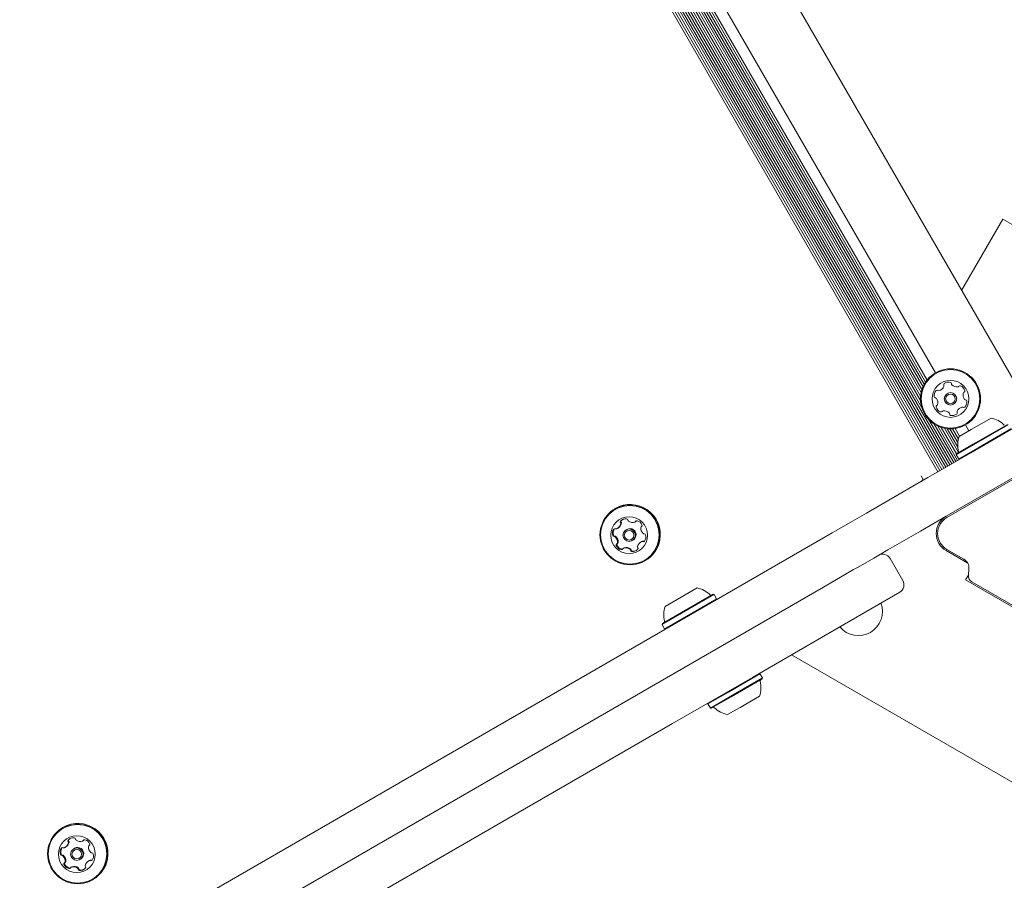
# Model space of a CAD drawing. Units: millimetres. Extents: x 5.1 to 16.2, y 5.3 to 14.9.
# Drawn here: x 12.7 to 13, y 9.6 to 9.9 of the extents above; entities that cross this region are included whole.
import ezdxf

# ---------------------------------------------------------------- set-up
doc = ezdxf.new("R2010")
doc.units = ezdxf.units.MM
doc.styles.add('SLDTEXTSTYLE0', font='TXT', dxfattribs={"width": 0.75})
doc.dimstyles.new('SLDDIMSTYLE3', dxfattribs={"dimtxt": 0.15875, "dimasz": 0.08, "dimexe": 0, "dimexo": 0.0625, "dimgap": 0.0396875, "dimtad": 2, "dimdec": 0, "dimlfac": 100, "dimrnd": 1e-09, "dimzin": 12, "dimdsep": 46, "dimtxsty": 'SLDTEXTSTYLE0', "dimblk1": 'DOT', "dimblk2": 'DOT', "dimsah": 1, "dimcen": 0.09, "dimse1": 1, "dimse2": 1, "dimadec": 0, "dimazin": 3, "dimtfac": 1, "dimtdec": 0, "dimtofl": 0, "dimtmove": 0, "dimatfit": 3, "dimldrblk": 'DOT', "dimfxl": 0, "dimfrac": 2, "dimtolj": 1, "dimtzin": 12, "dimarcsym": 0})

# ---------------------------------------------------------------- blocks, each defined once
blk = doc.blocks.new('_DOT')
at = {"color": 0, "linetype": 'ByBlock', "lineweight": -2}
blk.add_line((-0.5, 0), (-1, 0), dxfattribs=at)
at = {"color": 0, "linetype": 'ByBlock', "const_width": 0.5}
blk.add_lwpolyline([(-0.25, 0, 1), (0.25, 0, 1)], format="xyb", close=True, dxfattribs=at)
blk = doc.blocks.new('_D_7')
at = {"color": 7, "linetype": 'Continuous', "lineweight": 0}
blk.add_line((5.287907816052235, 7.347603130161422), (5.287835305108729, 13.0009243397008), dxfattribs=at)
at = {"color": 7, "linetype": 'Continuous', "lineweight": 0, "xscale": 0.08, "yscale": 0.08}
for p, rotation in [((5.287835305108729, 13.0009243397008), 90.00073489032012), ((5.287907816052235, 7.347603130161422), 270.0007348903202)]:
    blk.add_blockref('_DOT', p, dxfattribs=dict(at, rotation=rotation))
at = {"color": 7, "linetype": 'Continuous', "lineweight": 0, "insert": (5.08323433694456, 9.998313193027634), "char_height": 0.15875, "attachment_point": 1, "rotation": 90.00073489031973, "style": 'SLDTEXTSTYLE0'}
blk.add_mtext('565', dxfattribs=at)

msp = doc.modelspace()

# ---------------------------------------------------------------- linework, layer by layer
at = {"color": 7, "linetype": 'Continuous', "lineweight": 15}
for p, q in [((13.0487473826992, 9.725358233612837), (12.75224738274054, 10.23891129808087)), ((13.01284140369312, 9.709246709125315), (12.72034140373389, 10.21587157036277)), ((13.01354398304925, 9.709652343505635), (12.72104398309003, 10.21627720474309)), ((13.01422717989507, 9.710046787388404), (12.72172717993584, 10.21667164862586)), ((13.0149297592512, 9.710452421768712), (12.72242975929197, 10.21707728300617)), ((13.01561295609701, 9.71084686565148), (12.72311295613778, 10.21747172688893)), ((13.01631553545315, 9.711252500031797), (12.72381553549392, 10.21787736126925)), ((13.01699873229896, 9.71164694391456), (12.72449873233972, 10.21827180515201)), ((13.0177013116551, 9.712052578294879), (12.72520131169586, 10.21867743953233)), ((13.0070849615194, 9.732018411655767), (12.737184055523, 10.19950049393729)), ((13.00670333252743, 9.734301949981356), (12.73897084322724, 10.19802822437236)), ((13.00672890339587, 9.735835435469514), (12.74031166605042, 10.19728362664974)), ((13.00692400665563, 9.737120044232535), (12.74152172150292, 10.19681028664735)), ((13.00721513110336, 9.738193577429158), (12.74259699074682, 10.19652564121627)), ((13.00758942044763, 9.739167826789744), (12.74362786011482, 10.19636266061631)), ((13.00801065572746, 9.740016001414496), (12.7445730185266, 10.19630337375709)), ((13.00849280238914, 9.740803436421343), (12.7454960305772, 10.19632720751089)), ((13.00900297817191, 9.741497561576129), (12.74635224848606, 10.19642197012163)), ((13.01197431111545, 9.74405106195182), (12.75004931115195, 10.1977184697454)), ((13.03567464254576, 9.798163024580898), (13.02119407979185, 9.773081954173579)), ((13.08148738640397, 9.77171302457713), (13.03567464254576, 9.798163024580898)), ((13.01838450850091, 9.712447022177646), (13.009684055485, 9.727516648852864)), ((13.02451793564972, 9.724071061760679), (13.03155603974833, 9.72813451305584)), ((13.01908708785705, 9.712852656557965), (13.01147084318925, 9.726044379287915)), ((13.01977028470286, 9.713247100440729), (13.01281166601243, 9.725299781565285)), ((13.01937996446835, 9.715545692439958), (13.01402172146494, 9.724826441562895)), ((13.02002797873246, 9.716001074341788), (13.01509699070884, 9.72454179613181)), ((13.0198528279353, 9.717926981943233), (13.01612786007683, 9.72437881553185)), ((13.01986266135211, 9.719487725497206), (13.01707301848862, 9.72431952867263)), ((13.02006073577464, 9.720767188055355), (13.01799603053922, 9.72434336242642)), ((13.02042761330919, 9.721709513056744), (13.01885224844808, 9.724438125037167)), ((13.02029770949861, 9.721634513056745), (13.02451793564972, 9.724071061760679)), ((13.02376181111391, 9.72363451305647), (13.02254931111397, 9.725734624660928)), ((13.02444376436873, 9.71594533518337), (13.04155123027652, 9.725822335228552)), ((13.02608882925329, 9.71943545502144), (13.03726858691762, 9.725890091117215)), ((13.02615963929275, 9.71918766208219), (13.03761009326856, 9.72579858476624)), ((13.02700963929263, 9.717715418895688), (13.03846009326844, 9.724326341579737)), ((13.01929365597767, 9.715223584767713), (13.02615963929275, 9.71918766208219)), ((13.01938516232864, 9.715565091118656), (13.02608882925329, 9.71943545502144)), ((13.02014365597755, 9.713751341581212), (13.02700963929263, 9.717715418895688)), ((13.01532310243446, 9.71067951856141), (13.02444376436873, 9.71594533518337)), ((13.01574515061306, 9.693602680116056), (13.05377847161161, 9.715561228228669)), ((13.05402847158898, 9.715128215525947), (13.01599515053426, 9.693169667360827)), ((13.01938516232864, 9.715565091118656), (13.01929365597767, 9.715223584767715)), ((13.01929365597767, 9.715223584767713), (13.02014365597755, 9.713751341581212)), ((13.02014365597756, 9.713751341581215), (13.02048516232849, 9.713659835230242)), ((13.02047286405899, 9.713652734821043), (13.02046576364979, 9.713665033090534)), ((13.01097304093726, 9.70816800938548), (13.01532310243446, 9.71067951856141)), ((13.00401791364152, 9.704152464769779), (13.00932872808353, 9.707218664916919)), ((13.00777623952737, 9.706322335231278), (13.00694556058501, 9.707761113364496)), ((13.00725835685639, 9.706183407961857), (13.00760150146098, 9.706624990440348)), ((13.00932872808353, 9.707218664916919), (13.01097304093726, 9.70816800938548)), ((12.99917000880763, 9.701353525609449), (13.00401791364152, 9.704152464769779)), ((12.98765834534608, 9.694707263612337), (12.99917000880763, 9.701353525609449)), ((12.89929380506476, 9.696315449537767), (12.89919150616862, 9.696256387242556)), ((12.98273560411799, 9.691865117639681), (12.98765834534608, 9.694707263612337)), ((13.01574515061308, 9.693602680116019), (13.01151791364047, 9.69116208371241)), ((12.89905459158809, 9.689212498225062), (12.89901963310665, 9.689170628460765)), ((12.90002156348888, 9.689303848356346), (12.90026226677391, 9.689442818462725)), ((12.90331582155572, 9.688966944832607), (12.90310520618133, 9.688845345989527)), ((12.906224080974, 9.691518924748992), (12.90646478425903, 9.691657894855371)), ((12.97566598341288, 9.687783470223275), (12.9772457350247, 9.688695540241438)), ((12.9772457350247, 9.688695540241438), (12.98273560411799, 9.691865117639681)), ((13.01151791364047, 9.69116208371241), (13.00667000880659, 9.68836314455208)), ((12.90530520618102, 9.685034834212699), (12.90551582155542, 9.68515643305578)), ((12.96503167672596, 9.681643750396077), (12.97566598341288, 9.687783470223275)), ((13.00667000880659, 9.68836314455208), (12.99515834534503, 9.681716882554966)), ((12.90236587216448, 9.682465028939124), (12.90212516887945, 9.682326058832743)), ((12.90856812838476, 9.684680632078884), (12.90832742509973, 9.684541661972505)), ((12.99515834534503, 9.681716882554966), (12.99023560411695, 9.678874736582312)), ((13.01599515061243, 9.681911337164406), (13.02200640036816, 9.67844074049918)), ((12.26985893861002, 9.280285582986153), (12.96503167672596, 9.681643750396077)), ((12.99023560411695, 9.678874736582312), (12.98474573502365, 9.675705159184067)), ((13.00048847089363, 9.670937825514773), (12.99598847089425, 9.678732054149195)), ((13.02331764986683, 9.677106339979098), (13.01574515061208, 9.681478324463075)), ((12.90976650616715, 9.677939949951664), (12.90986880506328, 9.677999012246875)), ((12.98316598341184, 9.674793089165906), (12.97253167672492, 9.668653369338706)), ((12.98474573502365, 9.675705159184067), (12.98316598341184, 9.674793089165906)), ((13.02374308180467, 9.675104606623123), (13.02354731632578, 9.672866996796495)), ((13.02354640348026, 9.672856298331311), (13.02257953709375, 9.67118163662607)), ((12.92101921076044, 9.664316045096182), (12.92805731485905, 9.66837949639134)), ((12.94004098830674, 9.649894861637797), (12.97251712921646, 9.668644970330782)), ((13.02257953709375, 9.67118163662607), (13.07947740611975, 9.63833163662149)), ((13.0247878030741, 9.670484043936566), (13.07776914013923, 9.639895254714308)), ((12.92259010436401, 9.659680438356938), (12.93376986202835, 9.666135074452718)), ((12.92266091440347, 9.659432645417695), (12.93411136837928, 9.666043568101745)), ((12.92351091440335, 9.657960402231193), (12.93496136837916, 9.664571324915244)), ((12.93411136837928, 9.666043568101745), (12.93376986202835, 9.666135074452718)), ((12.93496136837916, 9.664571324915244), (12.93411136837928, 9.666043568101744)), ((12.93486986202819, 9.664229818564301), (12.93496136837917, 9.664571324915245)), ((12.99939039468194, 9.66683974930351), (12.98001712921542, 9.65565458927341)), ((12.91679898460933, 9.661879496392247), (12.92101921076044, 9.664316045096182)), ((12.91579493108839, 9.65546856810322), (12.92266091440347, 9.659432645417695)), ((12.91588643743936, 9.655810074454156), (12.92259010436401, 9.659680438356938)), ((12.91664493108827, 9.653996324916719), (12.92351091440335, 9.657960402231193)), ((12.91588643743936, 9.655810074454156), (12.91579493108839, 9.65546856810322)), ((12.91579493108839, 9.655468568103217), (12.91664493108827, 9.653996324916719)), ((12.91664493108827, 9.653996324916717), (12.91698643743921, 9.65390481856574)), ((12.98001712921542, 9.65565458927341), (12.9475409883057, 9.636904480580426)), ((12.91198757568968, 9.63369821631466), (12.94004098830674, 9.649894861637797)), ((12.9612618111077, 9.644826201317192), (13.09789896117031, 9.565938705932531)), ((12.9475409883057, 9.636904480580426), (12.91948757568863, 9.620707835257289)), ((12.95021136837704, 9.638157550098589), (12.93908740112862, 9.631735124614453)), ((12.95106136837692, 9.636685306912083), (12.9399374011285, 9.630262881427944)), ((12.95021136837704, 9.63815755009859), (12.9498698620261, 9.638249056449563)), ((12.95106136837692, 9.636685306912083), (12.95021136837704, 9.638157550098589)), ((12.95096986202594, 9.63634380056115), (12.95106136837692, 9.63668530691208)), ((12.26148724962481, 9.25813167802298), (12.91198757568968, 9.63369821631466)), ((12.95096986202594, 9.63634380056115), (12.94010887272666, 9.63007320546671)), ((12.93908740112862, 9.631735124614453), (12.93189493108615, 9.627582550100064)), ((12.9399374011285, 9.630262881427944), (12.93274493108603, 9.626110306913557)), ((12.94010887272666, 9.63007320546671), (12.93308643743696, 9.62601880056259)), ((12.95005731485598, 9.630274378623058), (12.94321988817846, 9.626326788490964)), ((12.93198643743712, 9.627924056451), (12.93189493108615, 9.627582550100064)), ((12.93189493108615, 9.627582550100064), (12.93274493108603, 9.626110306913557)), ((12.94321988817846, 9.626326788490964), (12.93879898460625, 9.623774378623962)), ((12.93274493108603, 9.62611030691356), (12.93308643743696, 9.62601880056259)), ((12.91948757568863, 9.620707835257289), (12.26898724962377, 9.24514129696561)), ((12.70490905688626, 9.584087362871415), (12.70480675799013, 9.584028300576206)), ((12.7118393327955, 9.57929083808264), (12.71208003608053, 9.57942980818902)), ((12.70466984341242, 9.576984411561726), (12.70463488492815, 9.576942541794415)), ((12.70563681531039, 9.577075761689995), (12.70587751859541, 9.577214731796374)), ((12.70893107337723, 9.576738858166257), (12.70872045800283, 9.576617259323175)), ((12.71092045800252, 9.572806747546348), (12.71113107337692, 9.57292834638943)), ((12.71418338020626, 9.572452545412533), (12.71394267692123, 9.572313575306152)), ((12.70798112398598, 9.570236942272773), (12.70774042070095, 9.570097972166392)), ((12.71538175798865, 9.565711863285314), (12.71548405688479, 9.565770925580525))]:
    msp.add_line(p, q, dxfattribs=at)
at = {"color": 7, "linetype": 'Continuous', "lineweight": 15, "flags": 128}
for points in [[(12.90674402626103, 9.69199544500039), (12.90670025124189, 9.691941344571642), (12.90665931378071, 9.691870178588143)], [(12.90856812838476, 9.684680632078884), (12.90856882676959, 9.684681035141752), (12.90882904824502, 9.684811636065103)], [(12.71235927808913, 9.579767358341078), (12.71231550306339, 9.579713257905292), (12.71227456560221, 9.579642091921793)], [(12.71418338020626, 9.572452545412533), (12.71418407859109, 9.572452948475402), (12.71444430006652, 9.57258354939875)]]:
    msp.add_lwpolyline(points, dxfattribs=at)
at = {"color": 7, "linetype": 'Continuous', "lineweight": 15}
for centre, radius in [((13.01726181111473, 9.734892843306381), 0.01057499999999916), ((13.01726181111473, 9.73489284330638), 0.01032500000000088), ((13.01726181111473, 9.734892843306385), 0.006499999999999964), ((13.01726181111472, 9.734892843306383), 0.002200000000000229), ((13.01726181111473, 9.734892843306385), 0.001699999999999733), ((12.90447308139965, 9.687073405198916), 0.01056154294933616), ((12.90445817750977, 9.68706530499037), 0.0103118610829237), ((12.90417228052527, 9.686907308541103), 0.006490903903989372), ((12.90420313866286, 9.68693564120793), 0.002198144910135045), ((12.90417447487862, 9.68691874892563), 0.00169753425253901), ((12.71008833322115, 9.574845318532535), 0.01056154294933266), ((12.71007342933128, 9.574837218324006), 0.01031186108291804), ((12.70978753234677, 9.574679221874751), 0.006490903903992561), ((12.70981839048436, 9.574707554541575), 0.002198144910136176), ((12.70978972670013, 9.574690662259279), 0.001697534252535511)]:
    msp.add_circle(centre, radius, dxfattribs=at)
for centre, radius, start, end in [((13.01659653362428, 9.738264424291659), 0.002518174093275871, 74.59221037056847, 127.7222103706435), ((13.01713799446437, 9.740228190096385), 0.0004811282807531957, 356.160658240904, 74.6223319180055), ((13.01400964015239, 9.736002578351092), 0.002518317686000816, 134.5921689668234, 187.722210371104), ((13.01257927953218, 9.737453448392667), 0.000480928331611975, 56.15721036995735, 134.5922103714818), ((13.01311496310544, 9.738252299692666), 0.0004809034057660535, 236.1537625009135, 284.5973403514025), ((13.01260173250765, 9.740223909390869), 0.002518217922099818, 284.592110370567, 337.7164841470058), ((13.01535005050784, 9.739875815995049), 0.0004809447567589913, 127.7165568178923, 206.1572103701488), ((13.01448674151652, 9.739451391459198), 0.0004810525125736496, 337.7223103709901, 26.20258145251847), ((13.0180978900199, 9.740163742854374), 0.0004809283316163675, 176.1572103718794, 224.5922103716376), ((13.01954865780593, 9.74159400266447), 0.002518174093267272, 224.5921689666261, 277.7222103708695), ((13.01982193047962, 9.739575144774442), 0.000480905351290052, 277.7794190659954, 326.1572103701249), ((13.02062122989134, 9.739039328655338), 0.000481372402421978, 67.75637060737596, 146.1703666597905), ((13.01984881993042, 9.737154668365038), 0.002518174093271697, 14.59221037099372, 67.72226037070673), ((13.02224408789135, 9.736804232650286), 0.0004810525125945254, 116.1118392904415, 164.5922103703379), ((13.0218203471977, 9.737667877499556), 0.0004809447567515028, 296.1572103698488, 14.59786392483038), ((13.01199058545657, 9.735728792584576), 0.0004807847388774287, 187.7219934218295, 266.157210371611), ((13.01192616289543, 9.73476926466924), 0.0004809034057570102, 37.71708039098158, 86.16065824290386), ((13.01031473848212, 9.733522756255928), 0.002518174093263322, 344.5979365948402, 37.72231037116386), ((13.02420810321069, 9.736263227342084), 0.002518217922137925, 164.5979556924224, 217.7222103707182), ((13.02259667683925, 9.73501671740966), 0.0004809447567574777, 217.7165568179466, 266.1572103709416), ((13.02051330088725, 9.733783417467617), 0.002518174093263421, 314.592110370534, 7.722310370724826), ((13.02253225426848, 9.734057189494752), 0.0004807433880952575, 7.722517341337915, 86.16065824206562), ((13.01270257194654, 9.732118084739968), 0.0004810689377379697, 116.1118392896094, 194.5978639243826), ((13.01467397904157, 9.732631262576751), 0.002518174093272288, 194.5922103710626, 247.7279699492182), ((13.01227883126456, 9.732981729594963), 0.000480928331608575, 296.1572103713643, 344.5921103717859), ((13.01390188287924, 9.730745949258795), 0.0004808869808354063, 247.7222103701571, 326.1537624989884), ((13.01470060127409, 9.730210354802761), 0.0004807847388752921, 97.72199341997982, 146.1572103704385), ((13.01497436774601, 9.72819144239746), 0.002518174093271854, 44.6031159122333, 97.72221037085987), ((13.02003538370676, 9.730334285107045), 0.0004808845422178422, 157.7522998010068, 206.1572103716495), ((13.02192064321155, 9.729562094354653), 0.002518157669511833, 104.5760040990734, 157.731260332205), ((13.0214080670519, 9.731533829031633), 0.0004808869808295746, 56.15376250022224, 104.5922103695667), ((13.02194366150794, 9.7323325474265), 0.0004807847388771769, 236.157210369738, 314.5919033989298), ((13.01642464124797, 9.729621891708232), 0.0004811472361879324, 356.144054083897, 44.59211037024048), ((13.01738477101978, 9.729557288985704), 0.0004811534978363973, 176.1572103706448, 254.55805013565), ((13.01792570687798, 9.731521173333862), 0.00251817409326284, 254.5921603708397, 307.7222103707999), ((13.019172114026, 9.729909879863436), 0.0004810689377314127, 307.7165568184442, 26.20258145174728), ((13.02952843712296, 9.718646423819372), 0.009702319813612406, 46.53227339710249, 77.93734421365562), ((13.02952843712296, 9.718646423819372), 0.009702319813615003, 162.0626557771283, 193.4677265936839), ((13.01960666824334, 9.716270327887273), 0.0005000000000027377, 299.9999999952767, 13.46772659379347), ((13.0051044985461, 9.7082290207908), 0.002987108628355991, 300.0037061707611, 327.0933349746672), ((12.90456339687093, 9.687146087041873), 0.01057571777160878, 349.926613351586, 119.8857906325985), ((12.90299738690121, 9.690162329740875), 0.002507268081509994, 83.27226863712788, 136.5167000979051), ((12.90323768845767, 9.690302010286771), 0.002506487724638771, 123.1791873700609, 136.5221640913391), ((12.90323470605531, 9.692173823269227), 0.0004818232935955455, 4.963200871293002, 83.27650952082816), ((12.90419488055194, 9.69225731809481), 0.0004819746428368694, 184.9764432789473, 233.2995488205151), ((13.01924515061257, 9.687540502289286), 0.007000000000001767, 119.9999999954, 239.9999999953853), ((13.01924515061278, 9.687540502288927), 0.006500000000108248, 120.000000831653, 239.9999999969765), ((12.90080023418316, 9.68753226302615), 0.002516715651861094, 143.4321267933955, 196.5412326826307), ((12.90104093746816, 9.687671233132528), 0.002516715651838589, 143.4321267928644, 196.5412326826138), ((12.89916351777206, 9.688745919610696), 0.0004791184835440695, 64.8102040228007, 143.3886209183954), ((12.89957141625031, 9.68961348623646), 0.0004795540566374668, 244.8273599826987, 293.3239576151995), ((12.89876691415057, 9.691476382682973), 0.00250874269530353, 293.3509811576661, 346.5689009108148), ((12.89900730401701, 9.6916155045842), 0.002509082801274542, 300.0111109392215, 346.5671918292709), ((12.90152742515933, 9.691557109492534), 0.0004808927681351279, 136.573082320708, 214.952118835204), ((12.90073847037893, 9.691005546756829), 0.0004817448092751884, 346.5705174727312, 34.96310022068828), ((12.90176812844435, 9.69169607959891), 0.0004808927681247681, 136.5730823205872, 214.9521188363475), ((12.90097917366394, 9.691144516863202), 0.0004817448092907639, 346.5705174729673, 34.96310021965075), ((12.90441208188909, 9.687059350556327), 0.002200159685435039, 349.9271914770871, 119.8852125071435), ((12.90540998055077, 9.693885649181652), 0.002513705409388295, 233.2747045121617, 286.4254281230741), ((12.90598467236744, 9.691933594659453), 0.0004788136005247333, 286.513872861911, 334.9959325258828), ((12.90685307520825, 9.691528657019283), 0.0004793607007686325, 76.42385966195158, 155.004632074619), ((12.90622526865334, 9.692072650682682), 0.0004789468881377414, 300.0058241784806, 334.9920281015475), ((12.90637234039272, 9.68954382125151), 0.002521584640974381, 23.3557935800822, 76.39233364987909), ((12.91082648884774, 9.689332147598165), 0.002523064135222749, 173.4401342123653, 226.4501521666825), ((12.90879642167845, 9.689565608181764), 0.0004796169118268773, 124.9025105200155, 173.4418821357396), ((12.90824659393792, 9.690352481882748), 0.0004803212351372769, 304.9852535943749, 23.43080985159876), ((12.89884901196527, 9.686952235041325), 0.0004811078071714909, 196.481649994127, 274.811668828744), ((12.89908971525028, 9.68709120514768), 0.0004811078071459139, 196.4816499911586, 274.8116688324008), ((12.89892995557508, 9.68599397297821), 0.0004805668401314953, 46.418183755109, 94.84488172233334), ((12.89917065886011, 9.6861329430846), 0.0004805668401251873, 46.41818375378755, 94.84488172154288), ((12.89752293248924, 9.684513465552527), 0.002523020223141811, 353.440115167764, 46.45025193106816), ((12.89776363577425, 9.684652435658899), 0.002523020223154543, 353.4401151678764, 46.45025193086061), ((12.90441945627064, 9.687054639340806), 0.002192077539273036, 300.0098550988978, 350.0147219043819), ((12.90941946404484, 9.687851638384485), 0.0004806082757536173, 226.4176642832231, 274.8414311991277), ((12.90950040768286, 9.686893376343077), 0.0004810663372563684, 16.48216784489675, 94.81511676968519), ((12.90754928327253, 9.68631337740922), 0.002516572155711738, 323.4320682597319, 16.54133260253367), ((12.90459635389411, 9.687125040268187), 0.01053959813166888, 300.0166492559327, 350.0079277474376), ((12.90010290568726, 9.683493122068953), 0.0004804441189161021, 124.9398130651708, 203.4308760900657), ((12.9019770461834, 9.684301732877444), 0.002521583986298626, 203.3557888798948, 256.3980373226732), ((12.89955307809502, 9.684279996238478), 0.0004794940793702101, 304.9479732888707, 353.4417480325594), ((12.90034360897224, 9.683632092175355), 0.0004804441188769401, 124.9398130619212, 203.4308760941736), ((12.9022177494684, 9.684440702983785), 0.002521583986250035, 203.3557888792724, 256.3980373231123), ((12.89979378138004, 9.684418966344872), 0.000479494079377966, 304.9479732887323, 353.4417480305234), ((12.90149672013171, 9.682316301889935), 0.000478877620684891, 256.3896356269797, 334.9879701016353), ((12.90173741677971, 9.682455852002015), 0.000479439798415139, 256.4067173374164, 283.1168836411709), ((12.90236451717523, 9.681911493158937), 0.0004786931714110635, 106.4563055841618, 154.9959446762995), ((12.90293970445117, 9.679959461364804), 0.002513703780353656, 53.28564413607419, 106.4254399421429), ((12.90260512610499, 9.682050625277238), 0.000478511068872609, 106.4509659203569, 119.9997796222456), ((12.90318040773619, 9.680098431471116), 0.002513703780416197, 53.2856441370017, 106.4254399416805), ((12.90415428704311, 9.681587902763036), 0.0004821939502707193, 4.963316342535778, 53.29945149758132), ((12.90439499032808, 9.68172687286939), 0.0004821939503249713, 4.96331634430102, 53.29945149532575), ((12.90535542167339, 9.681810250692232), 0.0004818497370982403, 184.9598284485397, 263.2122965317421), ((12.90535150035053, 9.683682811124815), 0.002507268085336978, 263.2722185512744, 316.5167000699788), ((12.90761029050442, 9.682839654506596), 0.0004815766050650472, 166.6004500917079, 214.9178150431443), ((12.9095820445242, 9.682369178930395), 0.002508683183190855, 113.3348485170681, 166.5837009927698), ((12.90682137090716, 9.682288117040846), 0.0004810178858471874, 316.5731378071669, 34.99739423906885), ((12.90877816861848, 9.68423229852697), 0.0004795377944221955, 64.82736403062414, 113.3188177149558), ((12.90901887190352, 9.684371268633285), 0.0004795377944765336, 64.82736403436007, 113.3188177144685), ((12.90918599926322, 9.68509972100334), 0.0004789754334033045, 244.8102041572099, 323.3883131804826), ((12.90942678986033, 9.685239427470862), 0.0004796789875853843, 244.8382022870183, 283.1054281120767), ((12.9051147183884, 9.68167128058588), 0.0004818497371359514, 184.9598284506814, 263.2122965284162), ((12.90559208715281, 9.683822745042995), 0.002508211624485961, 263.2774403740651, 296.815793719382), ((12.99339039468278, 9.677232054149405), 0.003000000000000805, 29.99999999536982, 119.9999999953698), ((13.02025640036729, 9.6754096515865), 0.003499999999941529, 355.0000022132959, 59.99999998313844), ((13.02603780307427, 9.672649107445933), 0.002500000002704135, 175.0000001505183, 239.9999999954831), ((12.92602971223368, 9.65889140715487), 0.009702319813614715, 46.53227339705762, 77.9373442136373), ((12.99789039468215, 9.669437825514983), 0.003000000000002343, 299.9999999954463, 29.99999999535285), ((12.93304835611372, 9.666295863087928), 0.0005000000000027601, 226.5322733973647, 299.9999999946461), ((12.92602971223368, 9.65889140715487), 0.009702319813608619, 162.0626557771019, 193.4677265937039), ((12.98482527762916, 9.660089341036302), 0.008500000000000524, 219.729911008321, 20.27008898246189), ((12.91610794335406, 9.656515311222774), 0.0005000000000000732, 299.9999999947478, 13.467726593247), ((12.94082900999712, 9.633262419692366), 0.009700000000001083, 342.058519088478, 13.47120112064201), ((12.95074837877855, 9.635638576879499), 0.0005000000000042761, 119.9999999951742, 193.4712011201631), ((12.93380792068429, 9.625857998840399), 0.0005000000000042761, 46.52879887084971, 119.9999999951742), ((12.94082541756364, 9.633260345599929), 0.009699999999999598, 226.5287988701199, 257.9414809022988), ((12.71017864869243, 9.574918000375524), 0.01057571777160658, 349.9266133515732, 119.8857906326165), ((12.70438216597207, 9.57924829601663), 0.002508742695310363, 293.3509811576762, 346.5689009106853), ((12.70462255583852, 9.579387417917848), 0.002509082801271718, 300.0111109392066, 346.5671918292916), ((12.70714267698082, 9.579329022826181), 0.0004808927681271413, 136.5730823199806, 214.9521188359316), ((12.70635372220043, 9.578777460090475), 0.0004817448092820293, 346.5705174733384, 34.96310022037716), ((12.70861263872271, 9.577934243074544), 0.002507268081488882, 83.27226863690954, 136.5167000981188), ((12.70738338026585, 9.579467992932562), 0.0004808927681287072, 136.5730823213229, 214.9521188362785), ((12.70659442548545, 9.578916430196854), 0.0004817448092912017, 346.5705174727618, 34.96310021935655), ((12.7088529402851, 9.578073923613292), 0.002506487733850239, 123.1791855585941, 136.522164066442), ((12.70884995787682, 9.57994573660288), 0.0004818232935926424, 4.963200870679948, 83.27650952096376), ((12.70981013237345, 9.580029231428467), 0.0004819746428528296, 184.9764432798343, 233.2995488197917), ((12.71102523237227, 9.58165756251529), 0.00251370540937687, 233.2747045121138, 286.4254281231931), ((12.71159992418895, 9.579705507993088), 0.0004788136005080791, 286.5138728611716, 334.9959325269746), ((12.71246832702976, 9.579300570352935), 0.0004793607007688331, 76.4238596620583, 155.0046320749011), ((12.71184052047485, 9.579844564016339), 0.0004789468881405796, 300.0058241777937, 334.9920281007771), ((12.71198759221423, 9.57731573458517), 0.00252158464095874, 23.35579357997188, 76.39233365008722), ((12.71441167349994, 9.577337521515421), 0.0004796169118133094, 124.9025105194043, 173.4418821366241), ((12.71386184575942, 9.578124395216394), 0.000480321235134803, 304.9852535943228, 23.43080985215612), ((12.70641548600468, 9.575304176359797), 0.002516715651879929, 143.4321267936522, 196.5412326824537), ((12.70446426378677, 9.574724148374967), 0.0004811078071660925, 196.4816499933156, 274.811668828815), ((12.70665618928968, 9.575443146466176), 0.002516715651859621, 143.4321267931692, 196.5412326824254), ((12.70470496707177, 9.574863118481325), 0.0004811078071409953, 196.4816499906701, 274.8116688328756), ((12.70477876959356, 9.576517832944347), 0.0004791184835415843, 64.81020402242765, 143.3886209184392), ((12.70454520739658, 9.573765886311858), 0.0004805668401340067, 46.41818375510158, 94.84488172210442), ((12.70478591068161, 9.573904856418253), 0.0004805668401214973, 46.41818375334212, 94.84488172136761), ((12.70518666807181, 9.577385399570128), 0.0004795540566551854, 244.8273599838837, 293.323957614749), ((12.70337888759575, 9.572424348992548), 0.002523020223157287, 353.4401151678857, 46.45025193083137), ((12.71002733371059, 9.574831263889974), 0.002200159685435024, 349.9271914771246, 119.8852125071606), ((12.71003470809212, 9.574826552674466), 0.002192077539291839, 300.0098550991838, 350.014721904188), ((12.71644174066925, 9.577104060931815), 0.00252306413523496, 173.4401342124376, 226.4501521664472), ((12.71503471586635, 9.575623551718138), 0.0004806082757588571, 226.4176642833543, 274.8414311990919), ((12.71511565950436, 9.574665289676723), 0.0004810663372595972, 16.4821678453025, 94.81511676964968), ((12.71316453509403, 9.57408529074287), 0.002516572155716262, 323.4320682598042, 16.54133260249912), ((12.70313818431074, 9.572285378886178), 0.002523020223137218, 353.44011516767, 46.45025193109883), ((12.70571815750876, 9.571265035402604), 0.0004804441189135487, 124.9398130649447, 203.4308760904285), ((12.70759229800489, 9.572073646211082), 0.002521583986286247, 203.3557888797525, 256.3980373228125), ((12.70516832991651, 9.572051909572126), 0.0004794940793719749, 304.9479732895143, 353.4417480325837), ((12.70595886079375, 9.571404005508999), 0.0004804441188868191, 124.9398130624255, 203.4308760931952), ((12.70783300128991, 9.572212616317453), 0.002521583986270967, 203.355788879552, 256.3980373229813), ((12.70540903320154, 9.572190879678521), 0.000479494079377966, 304.9479732887323, 353.4417480305234), ((12.7151972963457, 9.570141092264047), 0.002508683183188558, 113.3348485169724, 166.5837009927999), ((12.71439342043998, 9.572004211860625), 0.000479537794416591, 64.82736403035332, 113.3188177148181), ((12.71463412372502, 9.57214318196694), 0.0004795377944707118, 64.82736403408923, 113.3188177149994), ((12.71480125108473, 9.572871634336991), 0.0004789754334023699, 244.8102041567235, 323.3883131800586), ((12.71504204168183, 9.573011340804507), 0.0004796789875833084, 244.83820228703, 283.1054272699068), ((12.71021160571561, 9.574896953601835), 0.01053959813166968, 300.0166492559543, 350.0079277474488), ((12.70711197195322, 9.57008821522358), 0.0004788776206794183, 256.3896356266231, 334.9879701020334), ((12.70735266860121, 9.570227765335694), 0.0004794397984453828, 256.406717338727, 283.1168845078599), ((12.70797976899674, 9.569683406492581), 0.0004786931714171807, 106.4563055843889, 154.995944675991), ((12.70855495627267, 9.567731374698443), 0.002513703780363591, 53.28564413615451, 106.4254399419966), ((12.70822037792659, 9.569822538610648), 0.0004785110691326916, 106.4509659242606, 119.9997796187565), ((12.70879565955769, 9.567870344804776), 0.002513703780404969, 53.28564413685647, 106.4254399416715), ((12.70976953886461, 9.569359816096686), 0.0004821939502728425, 4.963316342517517, 53.29945149724286), ((12.7107299702099, 9.569443193919525), 0.0004818497371321048, 184.959828450297, 263.2122965289955), ((12.71001024214959, 9.56949878620304), 0.0004821939503161633, 4.963316344392329, 53.29945149634114), ((12.71097067349489, 9.569582164025881), 0.0004818497370978204, 184.9598284485579, 263.2122965321616), ((12.71096675217203, 9.571454724458453), 0.002507268085326602, 263.2722185512055, 316.5167000700997), ((12.71120733897437, 9.57159465837614), 0.002508211623992512, 263.2774403713863, 296.8157975750601), ((12.71322554232592, 9.570611567840244), 0.0004815766050611748, 166.6004500914044, 214.9178150433339), ((12.71243662272866, 9.570060030374496), 0.0004810178858484775, 316.5731378073124, 34.99739423882614)]:
    msp.add_arc(centre, radius, start, end, dxfattribs=at)

# ---------------------------------------------------------------- dimensions: what is measured, and where the dimension line sits
at = {"color": 7, "linetype": 'Continuous', "lineweight": 0}
dim = msp.add_linear_dim(base=(5.287835305108726, 13.0009243397008), p1=(13.10531179241783, 7.347703398183898), p2=(8.964128049905279, 13.00097149277165), angle=270.00073489031973, dimstyle='SLDDIMSTYLE3', dxfattribs=at)
dim.commit()
dim.dimension.update_dxf_attribs({"geometry": '_D_7', "text_midpoint": (5.287871560580481, 10.17426373493111), "dimtype": 160})

doc.saveas('drawing.dxf')
